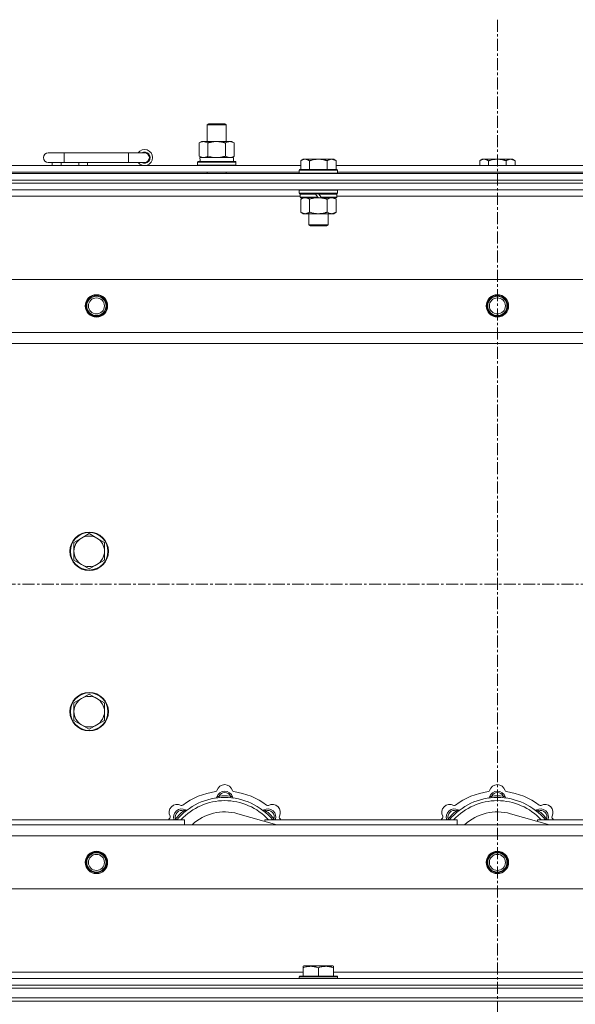
# Model space of a CAD drawing. Units: millimetres. Extents: x 0 to 30610, y -7 to 21000.
# Drawn here: x 9732 to 10079, y 17247 to 17861 of the extents above; entities that cross this region are included whole.
import ezdxf

# ---------------------------------------------------------------- set-up
doc = ezdxf.new("R2010")
doc.units = ezdxf.units.MM
doc.linetypes.add('K5LT_AXLED', pattern=[12, 7.5, -1.5, 1.5, -1.5])
doc.linetypes.add('K5LT_THIN', pattern=[0])
for name, color, linetype, true_color in [('OSI', 2, 'Continuous', 0xffff00), ('R', 1, 'Continuous', 0xff0000), ('WELDING', 7, 'Continuous', 0xffffff)]:
    doc.layers.add(name, color=color, linetype=linetype, true_color=true_color)

msp = doc.modelspace()

# ---------------------------------------------------------------- linework, layer by layer
at = {"layer": 'OSI', "color": 30, "linetype": 'K5LT_AXLED', "lineweight": 18, "true_color": 0xff8000}
for p, q in [((10029.92, 17860.79), (10029.92, 13336.79)), ((2629.92, 17508.79), (10719.92, 17508.79))]:
    msp.add_line(p, q, dxfattribs=at)
at = {"layer": 'R', "color": 7, "linetype": 'K5LT_THIN', "lineweight": 18}
for p, q in [((9848.92, 17795.21), (9849.92, 17795.79)), ((9848.92, 17795.21), (9860.12, 17795.21)), ((9848.92, 17784.79), (9848.92, 17795.21)), ((9849.92, 17795.79), (9859.25, 17795.79)), ((9859.25, 17795.79), (9859.92, 17795.79)), ((9860.92, 17795.21), (9859.92, 17795.79)), ((9860.12, 17795.21), (9860.92, 17795.21)), ((9860.92, 17784.79), (9860.92, 17795.21)), ((9843.95, 17783.94), (9845.42, 17784.79)), ((9843.95, 17775.64), (9843.95, 17783.94)), ((9845.42, 17784.79), (9854.92, 17784.79)), ((9849.44, 17775.64), (9849.44, 17783.94)), ((9854.92, 17784.79), (9864.42, 17784.79)), ((9860.41, 17775.64), (9860.41, 17783.94)), ((9865.89, 17783.94), (9864.42, 17784.79)), ((9865.89, 17775.64), (9865.89, 17783.94)), ((9759.92, 17777.79), (9749.92, 17777.79)), ((9759.92, 17771.79), (9759.92, 17777.79)), ((9799.92, 17777.79), (9759.92, 17777.79)), ((9799.92, 17771.79), (9799.92, 17777.79)), ((9809.92, 17777.79), (9799.92, 17777.79)), ((9843.95, 17775.64), (9845.42, 17774.79)), ((9865.89, 17775.64), (9864.42, 17774.79)), ((9706.12, 17769.79), (9907.32, 17769.79)), ((9759.92, 17771.79), (9749.92, 17771.79)), ((9752.42, 17769.79), (9752.42, 17771.79)), ((9757.92, 17769.79), (9757.92, 17771.79)), ((9799.92, 17771.79), (9759.92, 17771.79)), ((9768.92, 17769.79), (9768.92, 17771.79)), ((9774.42, 17769.79), (9774.42, 17771.79)), ((9809.92, 17771.79), (9799.92, 17771.79)), ((9842.92, 17771.99), (9843.09, 17772.29)), ((9842.92, 17770.09), (9842.92, 17771.99)), ((9842.92, 17771.99), (9866.92, 17771.99)), ((9842.92, 17770.09), (9843.09, 17769.79)), ((9842.92, 17770.09), (9866.92, 17770.09)), ((9843.09, 17772.29), (9866.75, 17772.29)), ((9844.47, 17774.79), (9865.42, 17774.79)), ((9844.55, 17773.41), (9844.48, 17772.29)), ((9865.42, 17772.29), (9865.42, 17774.79)), ((9866.92, 17771.99), (9866.75, 17772.29)), ((9866.92, 17770.09), (9866.75, 17769.79)), ((9866.92, 17770.09), (9866.92, 17771.99)), ((9908.79, 17773.79), (9907.32, 17772.79)), ((9907.32, 17767.29), (9907.32, 17772.79)), ((9908.79, 17773.79), (9910.07, 17773.79)), ((9910.07, 17773.79), (9918.32, 17773.79)), ((9912.82, 17767.29), (9912.82, 17772.79)), ((9918.32, 17773.79), (9926.57, 17773.79)), ((9923.82, 17767.29), (9923.82, 17772.79)), ((9926.57, 17773.79), (9927.85, 17773.79)), ((9927.85, 17773.79), (9929.32, 17772.79)), ((9929.32, 17767.29), (9929.32, 17772.79)), ((9929.32, 17769.79), (10130.52, 17769.79)), ((10020.39, 17773.79), (10018.92, 17772.79)), ((10018.92, 17769.79), (10018.92, 17772.79)), ((10020.39, 17773.79), (10021.67, 17773.79)), ((10021.67, 17773.79), (10029.92, 17773.79)), ((10024.42, 17769.79), (10024.42, 17772.79)), ((10029.92, 17773.79), (10038.17, 17773.79)), ((10035.42, 17769.79), (10035.42, 17772.79)), ((10038.17, 17773.79), (10039.45, 17773.79)), ((10039.45, 17773.79), (10040.92, 17772.79)), ((10040.92, 17769.79), (10040.92, 17772.79)), ((9367.92, 17764.79), (10691.92, 17764.79)), ((9707.12, 17765.79), (9906.32, 17765.79)), ((9848.92, 17764.79), (9848.92, 17765.79)), ((9860.92, 17764.79), (9860.92, 17765.79)), ((9906.62, 17767.29), (9906.32, 17766.99)), ((9906.32, 17765.09), (9906.32, 17766.99)), ((9906.32, 17766.99), (9930.32, 17766.99)), ((9906.32, 17765.09), (9906.62, 17764.79)), ((9906.32, 17765.09), (9930.32, 17765.09)), ((9906.62, 17767.29), (9930.02, 17767.29)), ((9930.02, 17767.29), (9930.32, 17766.99)), ((9930.32, 17765.09), (9930.02, 17764.79)), ((9930.32, 17765.09), (9930.32, 17766.99)), ((9930.32, 17765.79), (10129.52, 17765.79)), ((9367.92, 17760.79), (10691.92, 17760.79)), ((9367.92, 17760.79), (10691.92, 17760.79)), ((10691.92, 17758.79), (9367.92, 17758.79)), ((9367.92, 17758.79), (10691.92, 17758.79)), ((10691.92, 17754.79), (9367.92, 17754.79)), ((9906.92, 17750.79), (9706.52, 17750.79)), ((9906.62, 17754.79), (9906.32, 17754.49)), ((9906.32, 17752.59), (9906.32, 17754.49)), ((9906.32, 17754.49), (9930.32, 17754.49)), ((9906.32, 17752.59), (9906.62, 17752.29)), ((9906.32, 17752.59), (9930.32, 17752.59)), ((9906.62, 17752.29), (9930.02, 17752.29)), ((9907.22, 17752.29), (9906.92, 17751.99)), ((9906.92, 17750.09), (9906.92, 17751.99)), ((9906.92, 17751.99), (9916.56, 17751.99)), ((9916.32, 17752.29), (9916.56, 17751.99)), ((9916.56, 17751.99), (9918.08, 17750.09)), ((9918.32, 17752.29), (9918.56, 17751.99)), ((9918.56, 17751.99), (9920.08, 17750.09)), ((9918.56, 17751.99), (9929.72, 17751.99)), ((9929.42, 17752.29), (9929.72, 17751.99)), ((9929.72, 17750.09), (9929.72, 17751.99)), ((10130.12, 17750.79), (9929.72, 17750.79)), ((9930.02, 17754.79), (9930.32, 17754.49)), ((9930.32, 17752.59), (9930.02, 17752.29)), ((9930.32, 17752.59), (9930.32, 17754.49)), ((9906.92, 17750.09), (9907.22, 17749.79)), ((9906.92, 17750.09), (9918.08, 17750.09)), ((9907.22, 17749.79), (9918.32, 17749.79)), ((9908.79, 17749.79), (9907.32, 17748.79)), ((9907.32, 17748.79), (9907.32, 17740.79)), ((9912.82, 17748.79), (9912.82, 17740.79)), ((9918.08, 17750.09), (9918.32, 17749.79)), ((9920.32, 17749.79), (9918.32, 17749.79)), ((9920.08, 17750.09), (9920.32, 17749.79)), ((9920.08, 17750.09), (9929.72, 17750.09)), ((9920.32, 17749.79), (9929.42, 17749.79)), ((9923.82, 17748.79), (9923.82, 17740.79)), ((9927.85, 17749.79), (9929.32, 17748.79)), ((9929.32, 17748.79), (9929.32, 17740.79)), ((9929.72, 17750.09), (9929.42, 17749.79)), ((9908.79, 17739.79), (9907.32, 17740.79)), ((9910.07, 17739.79), (9908.79, 17739.79)), ((9918.32, 17739.79), (9910.07, 17739.79)), ((9912.32, 17732.86), (9912.32, 17739.79)), ((9926.57, 17739.79), (9918.32, 17739.79)), ((9924.32, 17732.86), (9924.32, 17739.79)), ((9927.85, 17739.79), (9926.57, 17739.79)), ((9927.85, 17739.79), (9929.32, 17740.79)), ((9912.32, 17732.86), (9924.32, 17732.86)), ((9913.32, 17732.29), (9912.32, 17732.86)), ((9923.32, 17732.29), (9924.32, 17732.86)), ((9913.32, 17732.29), (9923.32, 17732.29)), ((9441.14, 17698.79), (10618.7, 17698.79)), ((9474.14, 17665.79), (10585.7, 17665.79)), ((10579.92, 17658.79), (9479.92, 17658.79)), ((9770.66, 17537.54), (9765.89, 17534.79)), ((9775.42, 17540.29), (9770.66, 17537.54)), ((9780.18, 17537.54), (9775.42, 17540.29)), ((9784.95, 17534.79), (9780.18, 17537.54)), ((9765.89, 17534.79), (9765.89, 17529.29)), ((9784.95, 17529.29), (9784.95, 17534.79)), ((9765.89, 17529.29), (9765.89, 17523.79)), ((9765.89, 17523.79), (9770.66, 17521.04)), ((9780.18, 17521.04), (9784.95, 17523.79)), ((9784.95, 17523.79), (9784.95, 17529.29)), ((9770.66, 17521.04), (9775.42, 17518.29)), ((9775.42, 17518.29), (9780.18, 17521.04)), ((9775.42, 17440.29), (9770.66, 17437.54)), ((9780.18, 17437.54), (9775.42, 17440.29)), ((9770.66, 17437.54), (9765.89, 17434.79)), ((9765.89, 17434.79), (9765.89, 17429.29)), ((9784.95, 17434.79), (9780.18, 17437.54)), ((9784.95, 17429.29), (9784.95, 17434.79)), ((9765.89, 17429.29), (9765.89, 17423.79)), ((9784.95, 17423.79), (9784.95, 17429.29)), ((9765.89, 17423.79), (9770.66, 17421.04)), ((9770.66, 17421.04), (9775.42, 17418.29)), ((9775.42, 17418.29), (9780.18, 17421.04)), ((9780.18, 17421.04), (9784.95, 17423.79)), ((9856.46, 17375.63), (9856.37, 17376.63)), ((9863.38, 17375.63), (9863.47, 17376.63)), ((10026.46, 17375.63), (10026.37, 17376.63)), ((10033.38, 17375.63), (10033.47, 17376.63)), ((9834.9, 17366.7), (9834.26, 17367.47)), ((9892.41, 17358.79), (9868.07, 17365.66)), ((9884.94, 17366.7), (9885.58, 17367.47)), ((10004.9, 17366.7), (10004.26, 17367.47)), ((10062.41, 17358.79), (10038.07, 17365.66)), ((10054.94, 17366.7), (10055.58, 17367.47)), ((9479.92, 17358.79), (10579.92, 17358.79)), ((9714.92, 17361.79), (9834.92, 17361.79)), ((9830, 17361.81), (9829.24, 17362.45)), ((9834.92, 17358.79), (9834.92, 17361.79)), ((9884.92, 17361.79), (9884.92, 17360.9)), ((9884.92, 17361.79), (10004.92, 17361.79)), ((9889.84, 17361.81), (9890.6, 17362.45)), ((10000, 17361.81), (9999.24, 17362.45)), ((10004.92, 17358.79), (10004.92, 17361.79)), ((10054.92, 17361.79), (10174.92, 17361.79)), ((10054.92, 17361.79), (10054.92, 17360.9)), ((10059.84, 17361.81), (10060.6, 17362.45)), ((10585.7, 17351.79), (9474.14, 17351.79)), ((10618.7, 17318.79), (9441.14, 17318.79)), ((9704.62, 17266.79), (9908.82, 17266.79)), ((9908.82, 17270.48), (9909.35, 17270.79)), ((9908.82, 17269.63), (9908.82, 17270.48)), ((9908.82, 17269.63), (9908.82, 17264.29)), ((9927.29, 17270.79), (9909.35, 17270.79)), ((9918.32, 17269.63), (9918.32, 17264.29)), ((9927.82, 17270.48), (9927.29, 17270.79)), ((9927.82, 17270.48), (9927.82, 17269.63)), ((9927.82, 17269.63), (9927.82, 17264.29)), ((9927.82, 17266.79), (10132.02, 17266.79)), ((9367.92, 17262.79), (10691.92, 17262.79)), ((9906.32, 17263.99), (9906.49, 17264.29)), ((9906.32, 17263.99), (9906.32, 17262.79)), ((9930.32, 17263.99), (9906.32, 17263.99)), ((9930.15, 17264.29), (9906.49, 17264.29)), ((9930.32, 17263.99), (9930.15, 17264.29)), ((9930.32, 17263.99), (9930.32, 17262.79)), ((9367.92, 17258.79), (10691.92, 17258.79)), ((9367.92, 17258.79), (10691.92, 17258.79)), ((9367.92, 17256.79), (10691.92, 17256.79)), ((9367.92, 17256.79), (10691.92, 17256.79)), ((9367.92, 17250.79), (10691.92, 17250.79)), ((9367.92, 17250.79), (10691.92, 17250.79)), ((9367.92, 17248.79), (10691.92, 17248.79)), ((10691.92, 17248.79), (9367.92, 17248.79))]:
    msp.add_line(p, q, dxfattribs=at)
for centre, radius in [((9779.92, 17682.29), 7), ((9779.92, 17682.29), 6.5), ((9779.92, 17682.29), 6), ((9779.92, 17682.29), 5), ((10029.92, 17682.29), 7), ((10029.92, 17682.29), 6.5), ((10029.92, 17682.29), 6), ((10029.92, 17682.29), 5), ((9775.42, 17529.29), 12), ((9775.42, 17529.29), 11.7), ((9775.42, 17429.29), 12), ((9775.42, 17429.29), 11.7), ((9779.92, 17335.29), 7), ((9779.92, 17335.29), 6.5), ((9779.92, 17335.29), 6), ((9779.92, 17335.29), 5), ((10029.92, 17335.29), 7), ((10029.92, 17335.29), 6.5), ((10029.92, 17335.29), 6), ((10029.92, 17335.29), 5)]:
    msp.add_circle(centre, radius, dxfattribs=at)
for centre, radius, start, end in [((9749.92, 17774.79), 3, 90, 270), ((9809.92, 17774.79), 5, 216.8699, 143.1301), ((9809.92, 17774.79), 3.5, 238.99728, 121.00272), ((9809.92, 17774.79), 3, 270, 90), ((9775.42, 17529.29), 9.53, 120, 180), ((9775.42, 17529.29), 9.53, 60, 120), ((9775.42, 17529.29), 9.53, 0, 60), ((9775.42, 17529.29), 9.53, 180, 240), ((9775.42, 17529.29), 9.53, 300, 0), ((9775.42, 17529.29), 9.53, 240, 300), ((9775.42, 17429.29), 9.53, 60, 120), ((9775.42, 17429.29), 9.53, 120, 180), ((9775.42, 17429.29), 9.53, 0, 60), ((9775.42, 17429.29), 9.53, 180, 240), ((9775.42, 17429.29), 9.53, 300, 0), ((9775.42, 17429.29), 9.53, 240, 300), ((9859.92, 17378.79), 5, 15.65482, 164.34518), ((10029.92, 17378.79), 5, 15.65482, 164.34518), ((9859.92, 17336.79), 43, 97.54502, 127.45498), ((9854.14, 17380.41), 1, 277.54502, 344.34518), ((9859.92, 17374.79), 5, 15.25752, 164.74248), ((9859.92, 17374.79), 4, 27.42107, 152.57893), ((9859.92, 17336.79), 40, 84.90746, 95.09254), ((9865.7, 17380.41), 1, 195.65482, 262.45498), ((9859.92, 17336.79), 43, 52.54502, 82.45498), ((10029.92, 17336.79), 43, 97.54502, 127.45498), ((10024.14, 17380.41), 1, 277.54502, 344.34518), ((10029.92, 17374.79), 5, 15.25752, 164.74248), ((10029.92, 17374.79), 4, 27.42107, 152.57893), ((10029.92, 17336.79), 40, 84.90746, 95.09254), ((10035.7, 17380.41), 1, 195.65482, 262.45498), ((10029.92, 17336.79), 43, 52.54502, 82.45498), ((9830.22, 17366.49), 5, 60.65482, 209.34518), ((9859.92, 17336.79), 39, 90, 140.13166), ((9859.92, 17336.79), 37, 90, 137.49336), ((9833.16, 17371.72), 1, 240.65482, 307.45498), ((9854.13, 17376.37), 1, 278.32066, 344.74248), ((9854.13, 17376.37), 1, 278.32066, 344.74248), ((9859.92, 17336.79), 39, 39.86834, 90), ((9859.92, 17336.79), 37, 42.50664, 90), ((9865.71, 17376.37), 1, 195.25752, 261.67934), ((9865.71, 17376.37), 1, 195.25752, 261.67934), ((9886.68, 17371.72), 1, 232.54502, 299.34518), ((9889.62, 17366.49), 5, 330.65482, 119.34518), ((10000.22, 17366.49), 5, 60.65482, 209.34518), ((10029.92, 17336.79), 39, 90, 140.13166), ((10029.92, 17336.79), 37, 90, 137.49336), ((10003.16, 17371.72), 1, 240.65482, 307.45498), ((10024.13, 17376.37), 1, 278.32066, 344.74248), ((10024.13, 17376.37), 1, 278.32066, 344.74248), ((10029.92, 17336.79), 39, 39.86834, 90), ((10029.92, 17336.79), 37, 42.50664, 90), ((10035.71, 17376.37), 1, 195.25752, 261.67934), ((10035.71, 17376.37), 1, 195.25752, 261.67934), ((10056.68, 17371.72), 1, 232.54502, 299.34518), ((10059.62, 17366.49), 5, 330.65482, 119.34518), ((9824.99, 17363.55), 1, 322.54502, 29.34518), ((9833.05, 17363.66), 5, 60.25752, 201.96323), ((9833.05, 17363.66), 4, 72.42107, 197.57893), ((9859.92, 17336.79), 40, 129.90746, 140.09254), ((9836.03, 17368.87), 1, 240.25752, 306.67934), ((9836.03, 17368.87), 1, 240.25752, 306.67934), ((9859.92, 17336.79), 30, 74.23556, 132.83343), ((9883.81, 17368.87), 1, 233.32066, 299.74248), ((9883.81, 17368.87), 1, 233.32066, 299.74248), ((9886.79, 17363.66), 5, 338.03677, 119.74248), ((9886.79, 17363.66), 4, 342.42107, 107.57893), ((9859.92, 17336.79), 40, 39.90746, 50.09254), ((9894.85, 17363.55), 1, 150.65482, 217.45498), ((9994.99, 17363.55), 1, 322.54502, 29.34518), ((10003.05, 17363.66), 5, 60.25752, 201.96323), ((10003.05, 17363.66), 4, 72.42107, 197.57893), ((10029.92, 17336.79), 40, 129.90746, 140.09254), ((10006.03, 17368.87), 1, 240.25752, 306.67934), ((10006.03, 17368.87), 1, 240.25752, 306.67934), ((10029.92, 17336.79), 30, 74.23556, 132.83343), ((10053.81, 17368.87), 1, 233.32066, 299.74248), ((10053.81, 17368.87), 1, 233.32066, 299.74248), ((10056.79, 17363.66), 5, 338.03677, 119.74248), ((10056.79, 17363.66), 4, 342.42107, 107.57893), ((10029.92, 17336.79), 40, 39.90746, 50.09254), ((10064.85, 17363.55), 1, 150.65482, 217.45498), ((9859.92, 17336.79), 43, 142.54502, 144.45126), ((9859.92, 17336.79), 43, 35.54874, 37.45498), ((10029.92, 17336.79), 43, 142.54502, 144.45126), ((10029.92, 17336.79), 43, 35.54874, 37.45498)]:
    msp.add_arc(centre, radius, start, end, dxfattribs=at)
msp.add_ellipse((9854.92, 17776.96), major_axis=(0, 22.52), ratio=0.466308, start_param=1.667355, end_param=1.779747, dxfattribs=at)
at = {"layer": 'WELDING', "color": 7, "linetype": 'K5LT_THIN', "lineweight": 18}
for p, q in [((9849.44, 17775.64), (9851.24, 17775.19)), ((9851.24, 17775.19), (9853.07, 17774.89)), ((9853.07, 17774.89), (9854.92, 17774.79)), ((9912.82, 17748.79), (9914.62, 17749.32)), ((9914.62, 17749.32), (9916.45, 17749.66)), ((9916.45, 17749.66), (9918.32, 17749.79)), ((9829.06, 17362), (9828.98, 17361.79)), ((9829.15, 17362.22), (9829.06, 17362)), ((9829.24, 17362.45), (9829.15, 17362.22)), ((9890.6, 17362.45), (9890.69, 17362.22)), ((9890.69, 17362.22), (9890.78, 17362)), ((9890.78, 17362), (9890.87, 17361.79)), ((9999.06, 17362), (9998.98, 17361.79)), ((9999.15, 17362.22), (9999.06, 17362)), ((9999.24, 17362.45), (9999.15, 17362.22)), ((10060.6, 17362.45), (10060.69, 17362.22)), ((10060.69, 17362.22), (10060.78, 17362)), ((10060.78, 17362), (10060.87, 17361.79))]:
    msp.add_line(p, q, dxfattribs=at)
for points, knots in [([(9849.44, 17783.94), (9849.11, 17784.13), (9848.64, 17784.36), (9848.07, 17784.57), (9847.72, 17784.66), (9847.42, 17784.73), (9847.08, 17784.77), (9846.72, 17784.79), (9846.37, 17784.78), (9846.06, 17784.74), (9845.73, 17784.68), (9845.28, 17784.56), (9844.67, 17784.33), (9844.21, 17784.09), (9843.95, 17783.94)], [0, 0, 0, 0, 2.72415, 3.912285, 4.716446, 5.530362, 6.353984, 7.500189, 8.40607, 9.211142, 9.998759, 11.128707, 12.847273, 15, 15, 15, 15]), ([(9854.92, 17784.79), (9854.86, 17784.79), (9854.74, 17784.79), (9854.57, 17784.78), (9854.39, 17784.78), (9854.21, 17784.77), (9854.03, 17784.76), (9853.8, 17784.75), (9853.39, 17784.72), (9852.91, 17784.67), (9852.44, 17784.61), (9852.09, 17784.55), (9851.73, 17784.49), (9851.37, 17784.42), (9851.01, 17784.34), (9850.67, 17784.26), (9850.35, 17784.19), (9850.04, 17784.11), (9849.74, 17784.03), (9849.54, 17783.97), (9849.44, 17783.94)], [0, 0, 0, 0, 0.13683, 0.27366, 0.41049, 0.54732, 0.68415, 0.820981, 1.094641, 1.641961, 1.915621, 2.189281, 2.472595, 2.755908, 3.039221, 3.322535, 3.565256, 3.807977, 4.050698, 4.293419, 4.293419, 4.293419, 4.293419]), ([(9860.41, 17783.94), (9860.3, 17783.97), (9860.04, 17784.04), (9859.69, 17784.14), (9859.37, 17784.22), (9859.06, 17784.29), (9858.69, 17784.37), (9858.35, 17784.44), (9858.1, 17784.49), (9857.87, 17784.53), (9857.59, 17784.58), (9857.16, 17784.64), (9856.7, 17784.7), (9856.2, 17784.74), (9855.84, 17784.76), (9855.56, 17784.78), (9855.35, 17784.78), (9855.13, 17784.79), (9854.99, 17784.79), (9854.92, 17784.79)], [0, 0, 0, 0, 0.253231, 0.633077, 0.823001, 1.012924, 1.39277, 1.683866, 1.829413, 1.974961, 2.22598, 2.476999, 2.979038, 3.307633, 3.636228, 3.800526, 3.964824, 4.129121, 4.293419, 4.293419, 4.293419, 4.293419]), ([(9865.89, 17783.94), (9865.57, 17784.13), (9865.1, 17784.36), (9864.52, 17784.57), (9864.18, 17784.66), (9863.88, 17784.73), (9863.53, 17784.77), (9863.18, 17784.79), (9862.82, 17784.78), (9862.52, 17784.74), (9862.18, 17784.68), (9861.73, 17784.56), (9861.13, 17784.33), (9860.66, 17784.09), (9860.41, 17783.94)], [0, 0, 0, 0, 2.72415, 3.912285, 4.716446, 5.530362, 6.353984, 7.500189, 8.40607, 9.211142, 9.998759, 11.128707, 12.847273, 15, 15, 15, 15]), ([(9843.95, 17775.64), (9844.24, 17775.47), (9844.68, 17775.25), (9845.24, 17775.03), (9845.62, 17774.92), (9845.98, 17774.84), (9846.34, 17774.8), (9846.58, 17774.79), (9846.69, 17774.79)], [0, 0, 0, 0, 2.905563, 4.375924, 5.511195, 6.679161, 7.850161, 9, 9, 9, 9]), ([(9846.69, 17774.79), (9846.82, 17774.79), (9847.07, 17774.8), (9847.44, 17774.85), (9847.8, 17774.93), (9848.27, 17775.07), (9848.81, 17775.29), (9849.23, 17775.52), (9849.44, 17775.64)], [0, 0, 0, 0, 1.192024, 2.404251, 3.60809, 4.765234, 6.955738, 9, 9, 9, 9]), ([(9854.92, 17774.79), (9855.1, 17774.79), (9855.47, 17774.79), (9856.02, 17774.82), (9856.58, 17774.87), (9857.06, 17774.92), (9857.42, 17774.97), (9857.65, 17775.01), (9857.82, 17775.04), (9858, 17775.07), (9858.17, 17775.1), (9858.34, 17775.13), (9858.54, 17775.17), (9858.75, 17775.22), (9859.07, 17775.29), (9859.39, 17775.36), (9859.7, 17775.44), (9859.94, 17775.5), (9860.17, 17775.57), (9860.33, 17775.61), (9860.41, 17775.64)], [0, 0, 0, 0, 0.426692, 0.853385, 1.280077, 1.70677, 1.976977, 2.112081, 2.247185, 2.382289, 2.517392, 2.652496, 2.7876, 2.975699, 3.163798, 3.539996, 3.728096, 3.916195, 4.104294, 4.292393, 4.292393, 4.292393, 4.292393]), ([(9860.41, 17775.64), (9860.69, 17775.47), (9861.13, 17775.25), (9861.69, 17775.03), (9862.08, 17774.92), (9862.43, 17774.84), (9862.79, 17774.8), (9863.03, 17774.79), (9863.15, 17774.79)], [0, 0, 0, 0, 2.905563, 4.375924, 5.511195, 6.679161, 7.850161, 9, 9, 9, 9]), ([(9863.15, 17774.79), (9863.27, 17774.79), (9863.52, 17774.8), (9863.89, 17774.85), (9864.26, 17774.93), (9864.72, 17775.07), (9865.26, 17775.29), (9865.69, 17775.52), (9865.89, 17775.64)], [0, 0, 0, 0, 1.192024, 2.404251, 3.60809, 4.765234, 6.955738, 9, 9, 9, 9]), ([(9907.32, 17772.79), (9907.5, 17772.91), (9907.79, 17773.09), (9908.25, 17773.34), (9908.67, 17773.52), (9909.13, 17773.67), (9909.52, 17773.75), (9909.84, 17773.78), (9910.01, 17773.79), (9910.07, 17773.79)], [0, 0, 0, 0, 2.066603, 3.173746, 5.147824, 6.604769, 8.158967, 9.382212, 10, 10, 10, 10]), ([(9910.07, 17773.79), (9910.2, 17773.79), (9910.45, 17773.77), (9910.85, 17773.71), (9911.28, 17773.59), (9911.71, 17773.42), (9912.23, 17773.17), (9912.58, 17772.95), (9912.82, 17772.79)], [0, 0, 0, 0, 1.223859, 2.39982, 3.845706, 5.448847, 6.557806, 9, 9, 9, 9]), ([(9912.82, 17772.79), (9912.94, 17772.83), (9913.24, 17772.93), (9913.83, 17773.11), (9914.65, 17773.33), (9915.51, 17773.52), (9916.31, 17773.65), (9916.86, 17773.72), (9917.31, 17773.75), (9917.65, 17773.77), (9917.98, 17773.78), (9918.21, 17773.79), (9918.32, 17773.79)], [0, 0, 0, 0, 1.445393, 3.758023, 7.226967, 11.441055, 14.080791, 16.720528, 18.040396, 19.360264, 20.680132, 22, 22, 22, 22]), ([(9918.32, 17773.79), (9918.46, 17773.79), (9918.73, 17773.78), (9919.15, 17773.77), (9919.56, 17773.74), (9920.1, 17773.68), (9920.76, 17773.59), (9921.69, 17773.41), (9922.53, 17773.19), (9923.28, 17772.97), (9923.64, 17772.85), (9923.82, 17772.79)], [0, 0, 0, 0, 1.619608, 3.239216, 4.858824, 6.478431, 9.606212, 12.733992, 17.553195, 19.776598, 22, 22, 22, 22]), ([(9923.82, 17772.79), (9924, 17772.91), (9924.29, 17773.09), (9924.75, 17773.34), (9925.17, 17773.52), (9925.63, 17773.67), (9926.02, 17773.75), (9926.34, 17773.78), (9926.51, 17773.79), (9926.57, 17773.79)], [0, 0, 0, 0, 2.066603, 3.173746, 5.147824, 6.604769, 8.158967, 9.382212, 10, 10, 10, 10]), ([(9926.57, 17773.79), (9926.7, 17773.79), (9926.95, 17773.77), (9927.35, 17773.71), (9927.78, 17773.59), (9928.21, 17773.42), (9928.73, 17773.17), (9929.08, 17772.95), (9929.32, 17772.79)], [0, 0, 0, 0, 1.223859, 2.39982, 3.845706, 5.448847, 6.557806, 9, 9, 9, 9]), ([(10018.92, 17772.79), (10019.1, 17772.91), (10019.39, 17773.09), (10019.85, 17773.34), (10020.27, 17773.52), (10020.73, 17773.67), (10021.12, 17773.75), (10021.44, 17773.78), (10021.61, 17773.79), (10021.67, 17773.79)], [0, 0, 0, 0, 2.066603, 3.173746, 5.147824, 6.604769, 8.158967, 9.382212, 10, 10, 10, 10]), ([(10021.67, 17773.79), (10021.8, 17773.79), (10022.05, 17773.77), (10022.45, 17773.71), (10022.88, 17773.59), (10023.31, 17773.42), (10023.83, 17773.17), (10024.18, 17772.95), (10024.42, 17772.79)], [0, 0, 0, 0, 1.223859, 2.39982, 3.845706, 5.448847, 6.557806, 9, 9, 9, 9]), ([(10024.42, 17772.79), (10024.54, 17772.83), (10024.84, 17772.93), (10025.43, 17773.11), (10026.25, 17773.33), (10027.11, 17773.52), (10027.91, 17773.65), (10028.46, 17773.72), (10028.91, 17773.75), (10029.25, 17773.77), (10029.58, 17773.78), (10029.81, 17773.79), (10029.92, 17773.79)], [0, 0, 0, 0, 1.445393, 3.758023, 7.226967, 11.441055, 14.080791, 16.720528, 18.040396, 19.360264, 20.680132, 22, 22, 22, 22]), ([(10029.92, 17773.79), (10030.06, 17773.79), (10030.33, 17773.78), (10030.75, 17773.77), (10031.16, 17773.74), (10031.7, 17773.68), (10032.36, 17773.59), (10033.29, 17773.41), (10034.13, 17773.19), (10034.88, 17772.97), (10035.24, 17772.85), (10035.42, 17772.79)], [0, 0, 0, 0, 1.619608, 3.239216, 4.858824, 6.478431, 9.606212, 12.733992, 17.553195, 19.776598, 22, 22, 22, 22]), ([(10035.42, 17772.79), (10035.6, 17772.91), (10035.89, 17773.09), (10036.35, 17773.34), (10036.77, 17773.52), (10037.23, 17773.67), (10037.62, 17773.75), (10037.94, 17773.78), (10038.11, 17773.79), (10038.17, 17773.79)], [0, 0, 0, 0, 2.066603, 3.173746, 5.147824, 6.604769, 8.158967, 9.382212, 10, 10, 10, 10]), ([(10038.17, 17773.79), (10038.3, 17773.79), (10038.55, 17773.77), (10038.95, 17773.71), (10039.38, 17773.59), (10039.81, 17773.42), (10040.33, 17773.17), (10040.68, 17772.95), (10040.92, 17772.79)], [0, 0, 0, 0, 1.223859, 2.39982, 3.845706, 5.448847, 6.557806, 9, 9, 9, 9]), ([(9907.32, 17748.79), (9907.5, 17748.91), (9907.79, 17749.09), (9908.25, 17749.34), (9908.67, 17749.52), (9909.13, 17749.67), (9909.52, 17749.75), (9909.84, 17749.78), (9910.01, 17749.79), (9910.07, 17749.79)], [0, 0, 0, 0, 2.066603, 3.173746, 5.147824, 6.604769, 8.158967, 9.382212, 10, 10, 10, 10]), ([(9910.07, 17749.79), (9910.2, 17749.79), (9910.45, 17749.77), (9910.85, 17749.71), (9911.28, 17749.59), (9911.71, 17749.42), (9912.23, 17749.17), (9912.58, 17748.95), (9912.82, 17748.79)], [0, 0, 0, 0, 1.223859, 2.39982, 3.845706, 5.448847, 6.557806, 9, 9, 9, 9]), ([(9918.32, 17749.79), (9918.57, 17749.79), (9919.08, 17749.77), (9919.79, 17749.72), (9920.45, 17749.63), (9921.31, 17749.49), (9922.2, 17749.28), (9923.12, 17749.02), (9923.59, 17748.87), (9923.82, 17748.79)], [0, 0, 0, 0, 3.52154, 7.04308, 9.904366, 12.765651, 19.140348, 22.570174, 26, 26, 26, 26]), ([(9923.82, 17748.79), (9924, 17748.91), (9924.29, 17749.09), (9924.75, 17749.34), (9925.17, 17749.52), (9925.63, 17749.67), (9926.02, 17749.75), (9926.34, 17749.78), (9926.51, 17749.79), (9926.57, 17749.79)], [0, 0, 0, 0, 2.066603, 3.173746, 5.147824, 6.604769, 8.158967, 9.382212, 10, 10, 10, 10]), ([(9926.57, 17749.79), (9926.7, 17749.79), (9926.95, 17749.77), (9927.35, 17749.71), (9927.78, 17749.59), (9928.21, 17749.42), (9928.73, 17749.17), (9929.08, 17748.95), (9929.32, 17748.79)], [0, 0, 0, 0, 1.223859, 2.39982, 3.845706, 5.448847, 6.557806, 9, 9, 9, 9]), ([(9910.07, 17739.79), (9909.94, 17739.79), (9909.69, 17739.8), (9909.3, 17739.87), (9908.86, 17739.98), (9908.44, 17740.15), (9907.91, 17740.41), (9907.56, 17740.62), (9907.32, 17740.79)], [0, 0, 0, 0, 1.223859, 2.39982, 3.845706, 5.448847, 6.557806, 9, 9, 9, 9]), ([(9912.82, 17740.79), (9912.64, 17740.66), (9912.35, 17740.49), (9911.89, 17740.24), (9911.47, 17740.05), (9911.01, 17739.9), (9910.62, 17739.82), (9910.3, 17739.79), (9910.13, 17739.79), (9910.07, 17739.79)], [0, 0, 0, 0, 2.066603, 3.173746, 5.147824, 6.604769, 8.158967, 9.382212, 10, 10, 10, 10]), ([(9918.32, 17739.79), (9918.07, 17739.79), (9917.56, 17739.8), (9916.85, 17739.86), (9916.19, 17739.94), (9915.33, 17740.09), (9914.44, 17740.29), (9913.52, 17740.56), (9913.05, 17740.71), (9912.82, 17740.79)], [0, 0, 0, 0, 3.52154, 7.04308, 9.904366, 12.765651, 19.140348, 22.570174, 26, 26, 26, 26]), ([(9923.82, 17740.79), (9923.74, 17740.76), (9923.53, 17740.69), (9923.07, 17740.54), (9922.31, 17740.32), (9921.44, 17740.12), (9920.59, 17739.96), (9919.88, 17739.87), (9919.12, 17739.8), (9918.59, 17739.79), (9918.32, 17739.79)], [0, 0, 0, 0, 1.170005, 3.120015, 6.630031, 12.279253, 15.436318, 18.593383, 22.296691, 26, 26, 26, 26]), ([(9926.57, 17739.79), (9926.44, 17739.79), (9926.19, 17739.8), (9925.8, 17739.87), (9925.36, 17739.98), (9924.94, 17740.15), (9924.41, 17740.41), (9924.06, 17740.62), (9923.82, 17740.79)], [0, 0, 0, 0, 1.223859, 2.39982, 3.845706, 5.448847, 6.557806, 9, 9, 9, 9]), ([(9929.32, 17740.79), (9929.14, 17740.66), (9928.85, 17740.49), (9928.39, 17740.24), (9927.97, 17740.05), (9927.51, 17739.9), (9927.12, 17739.82), (9926.8, 17739.79), (9926.63, 17739.79), (9926.57, 17739.79)], [0, 0, 0, 0, 2.066603, 3.173746, 5.147824, 6.604769, 8.158967, 9.382212, 10, 10, 10, 10]), ([(9856.37, 17376.63), (9856.3, 17376.6), (9856.15, 17376.53), (9855.96, 17376.45), (9855.79, 17376.38), (9855.65, 17376.32), (9855.47, 17376.25), (9855.32, 17376.19), (9855.21, 17376.15), (9855.16, 17376.13), (9855.11, 17376.11), (9855.1, 17376.1), (9855.1, 17376.1)], [0, 0, 0, 0, 1.543644, 2.917435, 4.093018, 5.260536, 6.386781, 8.556995, 9.6064, 10.60913, 11.565185, 13, 13, 13, 13]), ([(9863.47, 17376.63), (9863.55, 17376.6), (9863.69, 17376.53), (9863.88, 17376.45), (9864.05, 17376.38), (9864.2, 17376.32), (9864.37, 17376.25), (9864.52, 17376.19), (9864.63, 17376.15), (9864.69, 17376.13), (9864.73, 17376.11), (9864.74, 17376.1), (9864.74, 17376.1)], [0, 0, 0, 0, 1.543645, 2.917436, 4.093019, 5.260537, 6.386782, 8.556995, 9.606401, 10.609131, 11.565186, 13, 13, 13, 13]), ([(10026.37, 17376.63), (10026.3, 17376.6), (10026.15, 17376.53), (10025.96, 17376.45), (10025.79, 17376.38), (10025.65, 17376.32), (10025.47, 17376.25), (10025.32, 17376.19), (10025.21, 17376.15), (10025.16, 17376.13), (10025.11, 17376.11), (10025.1, 17376.1), (10025.1, 17376.1)], [0, 0, 0, 0, 1.543644, 2.917435, 4.093018, 5.260536, 6.386781, 8.556995, 9.6064, 10.60913, 11.565185, 13, 13, 13, 13]), ([(10033.47, 17376.63), (10033.55, 17376.6), (10033.69, 17376.53), (10033.88, 17376.45), (10034.05, 17376.38), (10034.2, 17376.32), (10034.37, 17376.25), (10034.52, 17376.19), (10034.63, 17376.15), (10034.69, 17376.13), (10034.73, 17376.11), (10034.74, 17376.1), (10034.74, 17376.1)], [0, 0, 0, 0, 1.543645, 2.917436, 4.093019, 5.260537, 6.386782, 8.556995, 9.606401, 10.609131, 11.565186, 13, 13, 13, 13]), ([(9834.26, 17367.47), (9834.34, 17367.5), (9834.48, 17367.56), (9834.68, 17367.63), (9834.84, 17367.7), (9834.99, 17367.76), (9835.17, 17367.84), (9835.31, 17367.9), (9835.42, 17367.95), (9835.48, 17367.97), (9835.52, 17367.99), (9835.53, 17368), (9835.53, 17368)], [0, 0, 0, 0, 1.543645, 2.917436, 4.093019, 5.260537, 6.386782, 8.556995, 9.606401, 10.609131, 11.565186, 13, 13, 13, 13]), ([(9885.58, 17367.47), (9885.51, 17367.5), (9885.36, 17367.56), (9885.17, 17367.63), (9885, 17367.7), (9884.85, 17367.76), (9884.68, 17367.84), (9884.53, 17367.9), (9884.43, 17367.95), (9884.37, 17367.97), (9884.32, 17367.99), (9884.31, 17368), (9884.31, 17368)], [0, 0, 0, 0, 1.543644, 2.917435, 4.093018, 5.260536, 6.386781, 8.556995, 9.6064, 10.60913, 11.565185, 13, 13, 13, 13]), ([(10004.26, 17367.47), (10004.34, 17367.5), (10004.48, 17367.56), (10004.68, 17367.63), (10004.84, 17367.7), (10004.99, 17367.76), (10005.17, 17367.84), (10005.31, 17367.9), (10005.42, 17367.95), (10005.48, 17367.97), (10005.52, 17367.99), (10005.53, 17368), (10005.53, 17368)], [0, 0, 0, 0, 1.543645, 2.917436, 4.093019, 5.260537, 6.386782, 8.556995, 9.606401, 10.609131, 11.565186, 13, 13, 13, 13]), ([(10055.58, 17367.47), (10055.51, 17367.5), (10055.36, 17367.56), (10055.17, 17367.63), (10055, 17367.7), (10054.85, 17367.76), (10054.68, 17367.84), (10054.53, 17367.9), (10054.43, 17367.95), (10054.37, 17367.97), (10054.32, 17367.99), (10054.31, 17368), (10054.31, 17368)], [0, 0, 0, 0, 1.543644, 2.917435, 4.093018, 5.260536, 6.386781, 8.556995, 9.6064, 10.60913, 11.565185, 13, 13, 13, 13]), ([(9918.32, 17269.63), (9917.89, 17269.78), (9917.32, 17269.95), (9916.63, 17270.12), (9916.21, 17270.21), (9915.75, 17270.3), (9915.28, 17270.37), (9914.78, 17270.43), (9914.22, 17270.47), (9913.6, 17270.49), (9913.08, 17270.48), (9912.62, 17270.45), (9912.09, 17270.4), (9911.33, 17270.29), (9910.2, 17270.06), (9909.35, 17269.81), (9908.82, 17269.63)], [0, 0, 0, 0, 2.392038, 3.094773, 3.749673, 4.638938, 5.533553, 6.273967, 7.269403, 8.499731, 9.554906, 10.026159, 10.962726, 12.336972, 14.092661, 17, 17, 17, 17]), ([(9927.82, 17269.63), (9927.39, 17269.78), (9926.82, 17269.95), (9926.13, 17270.12), (9925.71, 17270.21), (9925.25, 17270.3), (9924.78, 17270.37), (9924.28, 17270.43), (9923.72, 17270.47), (9923.1, 17270.49), (9922.58, 17270.48), (9922.12, 17270.45), (9921.59, 17270.4), (9920.83, 17270.29), (9919.7, 17270.06), (9918.85, 17269.81), (9918.32, 17269.63)], [0, 0, 0, 0, 2.392038, 3.094773, 3.749673, 4.638938, 5.533553, 6.273967, 7.269403, 8.499731, 9.554906, 10.026159, 10.962726, 12.336972, 14.092661, 17, 17, 17, 17])]:
    msp.add_open_spline(points, degree=3, knots=knots, dxfattribs=at)

doc.saveas('drawing.dxf')
